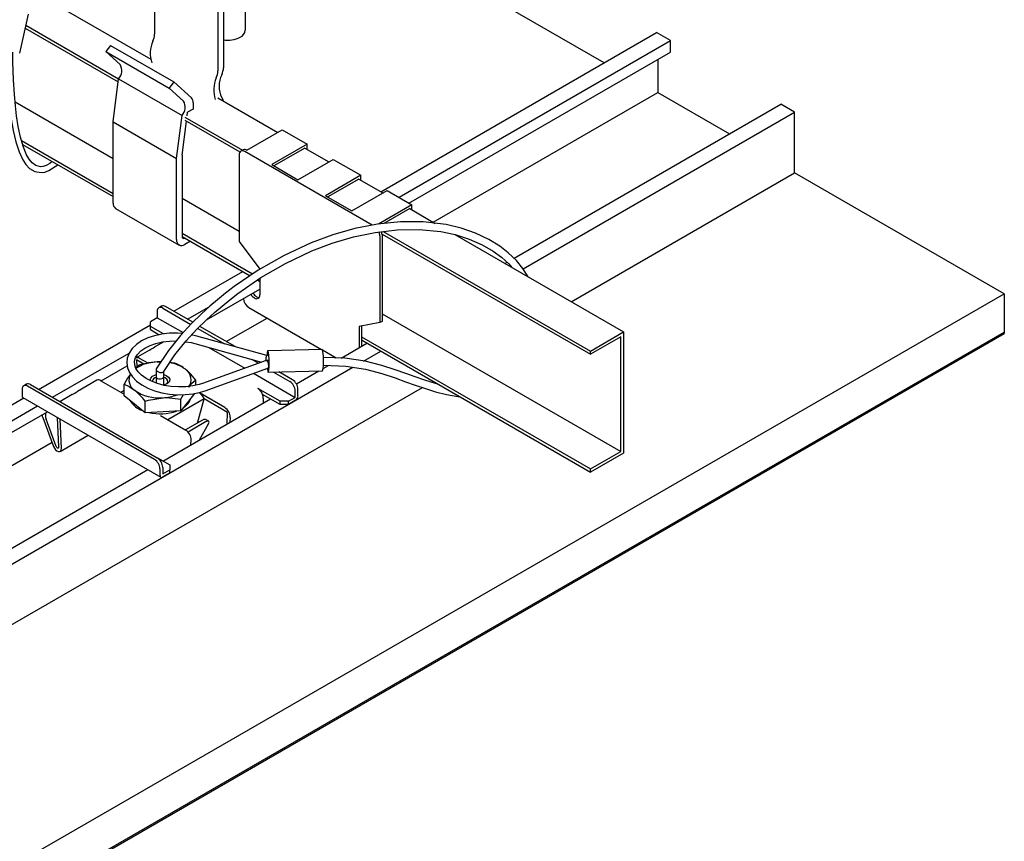
# Model space of a CAD drawing. Extents: x 0 to 282, y 0 to 195.
# Drawn here: x 234 to 259, y 111 to 132 of the extents above; entities that cross this region are included whole.
import ezdxf

# ---------------------------------------------------------------- set-up
doc = ezdxf.new("R2010")
doc.units = 0
doc.layers.get('0').update_dxf_attribs({"linetype": 'CONTINUOUS'})
for name, color, linetype in [('BBカチットワイヤー', 7, 'CONTINUOUS'), ('BBクリッパー', 7, 'CONTINUOUS'), ('天井ボード', 7, 'CONTINUOUS'), ('天井下地', 7, 'CONTINUOUS')]:
    doc.layers.add(name, color=color, linetype=linetype)

msp = doc.modelspace()

# ---------------------------------------------------------------- linework, layer by layer
at = {"color": 7}
msp.add_line((233.992, 131.13), (234.215, 132.132), dxfattribs=at)
at = {"layer": 'BBカチットワイヤー', "linetype": 'CONTINUOUS'}
for p, q in [((246.427, 125.737), (246.482, 125.769)), ((237.517, 124.512), (237.517, 124.349)), ((237.629, 124.644), (237.558, 124.603)), ((237.658, 124.593), (238.378, 124.178)), ((238.429, 124.23), (237.729, 124.634)), ((237.517, 124.349), (237.34, 124.246)), ((237.34, 124.124), (237.34, 124.246)), ((237.517, 124.349), (238.181, 123.965)), ((237.673, 123.932), (237.34, 124.124)), ((237.34, 124.042), (237.34, 124.124)), ((237.34, 124.042), (237.565, 123.912)), ((238.557, 124.075), (239.236, 123.682)), ((239.509, 123.607), (238.609, 124.126)), ((237.682, 123.731), (237.456, 123.601)), ((238.478, 123.685), (240.191, 123.21)), ((240.322, 123.381), (238.532, 123.878)), ((237.315, 123.52), (236.961, 123.315)), ((238.839, 123.585), (239.758, 123.055)), ((241.741, 123.536), (240.349, 123.502)), ((236.987, 123.267), (236.995, 123.087)), ((237.169, 123.161), (236.987, 123.267)), ((237.28, 123.179), (237.061, 123.305)), ((237.511, 123.216), (237.608, 123.218)), ((237.97, 123.184), (237.835, 123.197)), ((240.311, 123.253), (238.674, 122.665)), ((239.929, 123.282), (240.107, 123.18)), ((240.363, 123.255), (240.314, 123.254)), ((240.341, 123.381), (240.322, 123.381)), ((237.051, 123.132), (236.966, 123.063)), ((237.487, 123.02), (237.487, 122.838)), ((237.687, 122.838), (237.687, 122.982)), ((238.741, 122.477), (240.351, 123.055)), ((239.985, 122.924), (241.052, 122.307)), ((240.334, 123.049), (240.339, 123.046)), ((240.35, 123.055), (240.367, 123.055)), ((240.362, 122.953), (241.754, 122.986)), ((240.495, 122.956), (240.911, 122.716)), ((240.982, 122.757), (240.631, 122.959)), ((241.77, 123.049), (241.906, 123.127)), ((234.164, 122.644), (234.093, 122.603)), ((235.972, 122.744), (235.476, 122.458)), ((236.071, 122.734), (236.668, 122.389)), ((236.668, 122.346), (236.668, 122.647)), ((237.488, 122.833), (237.488, 122.673)), ((237.688, 122.624), (237.688, 122.838)), ((238.507, 122.619), (238.507, 122.749)), ((244.547, 122.692), (244.588, 122.716)), ((234.052, 122.512), (234.052, 122.348)), ((237.446, 120.716), (234.193, 122.593)), ((234.264, 122.634), (237.517, 120.756)), ((236.668, 122.397), (236.662, 122.393)), ((238.475, 122.408), (238.316, 122.206)), ((239.245, 122.045), (238.596, 122.419)), ((240.663, 122.205), (240.094, 122.534)), ((241.052, 122.307), (241.052, 122.471)), ((241.123, 122.348), (241.123, 122.512)), ((234.073, 122.303), (237.608, 120.262)), ((235.336, 122.377), (235.023, 122.196)), ((236.936, 122.129), (236.668, 122.346)), ((237.205, 121.912), (237.205, 122.213)), ((238.719, 122.267), (237.79, 121.73)), ((238.124, 122.264), (238.189, 122.376)), ((238.124, 121.963), (238.124, 122.264)), ((238.316, 122.206), (238.124, 121.963)), ((238.544, 121.644), (238.719, 122.267)), ((239.32, 121.92), (238.719, 122.267)), ((240.663, 122.124), (240.216, 122.382)), ((240.235, 122.281), (240.229, 122.159)), ((240.876, 122.205), (240.663, 122.205)), ((240.663, 122.124), (240.663, 122.205)), ((240.876, 122.205), (241.052, 122.307)), ((241.052, 122.226), (240.876, 122.124)), ((240.876, 122.124), (240.876, 122.205)), ((237.205, 121.912), (236.936, 122.129)), ((237.664, 121.938), (237.205, 121.912)), ((238.124, 121.963), (237.664, 121.938)), ((239.305, 121.625), (239.32, 121.92)), ((240.876, 122.124), (240.663, 122.124)), ((234.587, 121.794), (234.86, 121.048)), ((234.922, 121.051), (234.667, 121.748)), ((234.953, 121.794), (234.989, 121.034)), ((235.059, 120.998), (235.024, 121.753)), ((237.597, 121.842), (238.245, 121.467)), ((238.676, 121.72), (238.242, 121.47)), ((238.754, 121.675), (238.307, 121.416)), ((238.601, 121.219), (238.828, 121.632)), ((238.834, 121.696), (238.756, 121.741)), ((239.386, 121.791), (239.38, 121.669)), ((235.029, 120.922), (235.746, 121.336)), ((238.381, 121.092), (238.387, 121.214)), ((237.52, 120.754), (237.835, 120.573)), ((237.588, 120.307), (237.588, 120.471)), ((237.658, 120.511), (237.658, 120.348)), ((237.658, 120.348), (237.835, 120.45)), ((237.835, 120.369), (237.658, 120.266)), ((237.835, 120.573), (237.835, 120.45)), ((237.835, 120.369), (237.835, 120.45))]:
    msp.add_line(p, q, dxfattribs=at)
for points in [[(247.021, 125.394), (246.885, 125.612), (246.719, 125.815), (246.513, 126.015), (246.294, 126.183), (246.016, 126.354), (245.675, 126.515), (245.301, 126.644), (244.917, 126.734), (244.335, 126.804), (243.747, 126.806), (243.159, 126.747), (242.58, 126.634), (242.014, 126.474), (241.465, 126.271), (240.765, 125.946), (240.103, 125.567), (239.484, 125.144), (239.267, 124.978), (239.06, 124.81), (238.861, 124.64), (238.65, 124.447), (238.397, 124.199), (238.11, 123.888), (237.801, 123.504), (237.49, 123.034)], [(237.684, 122.969), (237.969, 123.399), (238.259, 123.755), (238.534, 124.052), (238.779, 124.293), (238.985, 124.482), (239.176, 124.647), (239.376, 124.809), (239.583, 124.969), (240.174, 125.376), (240.807, 125.742), (241.476, 126.059), (242.001, 126.258), (242.542, 126.419), (243.097, 126.535), (243.661, 126.6), (244.226, 126.609), (244.784, 126.554), (245.152, 126.477), (245.51, 126.364), (245.846, 126.217), (246.122, 126.058), (246.34, 125.899), (246.528, 125.726), (246.613, 125.629)], [(238.171, 123.942), (238.033, 123.952), (237.831, 123.949), (237.634, 123.927), (237.446, 123.887), (237.272, 123.829), (237.116, 123.753), (236.981, 123.662), (236.872, 123.556), (236.793, 123.439), (236.746, 123.314), (236.733, 123.188), (236.752, 123.063), (236.801, 122.944), (236.879, 122.829), (236.985, 122.722), (237.118, 122.626), (237.274, 122.542), (237.448, 122.474), (237.636, 122.422), (237.833, 122.389), (238.034, 122.373), (238.236, 122.377), (238.433, 122.399), (238.621, 122.439), (238.741, 122.477), (238.741, 122.477)], [(238.532, 123.878), (238.431, 123.903), (238.401, 123.908)], [(238.674, 122.665), (238.593, 122.639), (238.426, 122.6), (238.247, 122.578), (238.062, 122.573), (237.875, 122.585), (237.694, 122.614), (237.522, 122.66), (237.365, 122.72), (237.229, 122.792), (237.116, 122.874), (237.03, 122.961), (236.971, 123.05), (236.939, 123.14), (236.935, 123.231), (236.96, 123.326), (237.01, 123.409), (237.092, 123.495), (237.2, 123.571), (237.332, 123.637), (237.484, 123.69), (237.652, 123.727), (237.831, 123.749), (238.001, 123.752)], [(238.241, 123.733), (238.384, 123.709), (238.478, 123.685)], [(240.366, 123.453), (240.356, 123.494), (240.345, 123.5), (240.336, 123.469), (240.33, 123.406), (240.329, 123.381)], [(240.338, 123.05), (240.34, 123.035), (240.35, 122.977), (240.36, 122.953), (240.37, 122.966), (240.378, 123.014), (240.383, 123.091), (240.384, 123.186), (240.381, 123.287), (240.375, 123.38), (240.366, 123.453), (240.366, 123.453)], [(241.758, 123.486), (241.748, 123.528), (241.741, 123.536)], [(237.511, 123.216), (237.136, 123.156), (237.051, 123.132)], [(237.612, 123.219), (237.611, 123.219), (237.511, 123.216)], [(240.311, 123.253), (240.312, 123.253), (240.317, 123.253), (240.323, 123.25), (240.329, 123.245), (240.335, 123.236), (240.341, 123.225), (240.347, 123.212), (240.352, 123.197), (240.357, 123.18), (240.36, 123.163), (240.363, 123.146), (240.365, 123.129), (240.366, 123.112), (240.366, 123.097)], [(244.705, 122.648), (244.625, 122.667), (244.371, 122.747), (244.126, 122.832), (243.887, 122.919), (243.616, 123.016), (243.274, 123.126), (242.846, 123.232), (242.327, 123.31), (241.773, 123.332)], [(236.828, 122.904), (236.757, 122.8), (236.668, 122.647)], [(237.49, 123.034), (237.49, 123.033), (237.487, 123.024), (237.488, 123.015), (237.491, 123.004), (237.497, 122.994), (237.506, 122.984), (237.517, 122.974), (237.531, 122.966), (237.546, 122.958), (237.562, 122.952), (237.579, 122.947), (237.597, 122.944), (237.614, 122.942), (237.63, 122.943), (237.645, 122.945), (237.658, 122.949), (237.67, 122.954), (237.678, 122.961), (237.684, 122.969), (237.684, 122.969)], [(238.507, 122.749), (238.376, 122.898), (238.239, 123.025)], [(240.366, 123.097), (240.365, 123.084), (240.363, 123.073), (240.36, 123.064), (240.356, 123.058), (240.351, 123.055)], [(241.775, 123.132), (242.347, 123.109), (242.857, 123.027), (243.276, 122.916), (243.614, 122.804), (243.88, 122.708), (244.13, 122.618), (244.387, 122.532), (244.651, 122.451), (244.927, 122.381), (245.218, 122.329), (245.262, 122.326)], [(236.668, 122.647), (236.799, 122.583), (236.936, 122.488)], [(237.342, 122.729), (237.339, 122.743), (237.348, 122.799), (237.395, 122.848), (237.47, 122.884), (237.487, 122.889)], [(237.487, 122.838), (237.488, 122.832), (237.499, 122.811), (237.524, 122.793), (237.558, 122.783), (237.597, 122.78)], [(237.488, 122.838), (237.488, 122.833), (237.499, 122.811), (237.524, 122.794), (237.558, 122.783), (237.597, 122.781)], [(237.597, 122.781), (237.634, 122.787), (237.665, 122.802), (237.683, 122.821), (237.687, 122.843)], [(237.597, 122.78), (237.634, 122.787), (237.664, 122.801), (237.683, 122.821), (237.687, 122.838)], [(237.687, 122.889), (237.746, 122.868), (237.808, 122.824), (237.836, 122.77), (237.827, 122.714), (237.78, 122.665), (237.705, 122.629), (237.666, 122.62)], [(237.745, 122.644), (237.779, 122.682), (237.787, 122.727), (237.764, 122.77), (237.715, 122.805), (237.688, 122.816)], [(237.205, 122.213), (237.29, 122.236), (237.664, 122.297)], [(237.664, 122.297), (237.764, 122.299), (238.124, 122.264)], [(234.587, 121.794), (234.575, 121.836), (234.571, 121.863)], [(238.828, 121.632), (238.838, 121.655), (238.843, 121.674), (238.842, 121.687), (238.834, 121.696), (238.821, 121.699), (238.803, 121.696), (238.781, 121.688), (238.754, 121.675)], [(234.86, 121.048), (234.882, 121.003), (234.912, 120.963), (234.947, 120.934), (234.982, 120.918), (235.014, 120.917), (235.04, 120.931), (235.055, 120.959), (235.059, 120.998)], [(234.989, 121.034), (234.987, 121.021), (234.982, 121.012), (234.974, 121.007), (234.963, 121.007), (234.951, 121.013), (234.94, 121.023), (234.93, 121.036), (234.922, 121.051)]]:
    msp.add_lwpolyline(points, dxfattribs=at)
for centre, radius, start, end in [((242.955, 126.437), 0.268, 1.3231, 24.2278), ((243.023, 126.471), 0.257, 1.0886, 18.9573), ((237.603, 124.526), 0.0873, 50.7959, 189.2144), ((237.67, 124.553), 0.101, 54.381, 114.3085), ((236.267, 125.501), 2.242, 297.8841, 302.0422), ((240.407, 123.247), 1.373, 349.0368, 10.0222), ((237.003, 123.224), 0.1, 54.1867, 114.5028), ((237.539, 122.161), 1.055, 91.5643, 122.9821), ((237.692, 122.297), 0.91, 53.1214, 81.0194), ((237.579, 122.215), 1.045, 50.8168, 67.9783), ((240.654, 123.245), 0.358, 157.7058, 179.5856), ((237.103, 122.753), 0.312, 152.094, 237.8578), ((238.072, 122.761), 0.312, 321.2333, 57.7525), ((234.206, 122.552), 0.101, 54.381, 114.3085), ((236.013, 122.653), 0.1, 54.1867, 114.5028), ((237.508, 122.696), 0.122, 99.5306, 170.4632), ((239.045, 121.999), 0.923, 125.6405, 142.1863), ((240.745, 122.457), 0.307, 2.6049, 57.3947), ((240.816, 122.498), 0.307, 2.6049, 57.3947), ((234.138, 122.526), 0.0873, 50.7959, 189.2144), ((234.287, 124.358), 2.242, 297.8842, 302.0422), ((235.784, 121.097), 1.807, 38.1466, 50.3619), ((237.563, 123.39), 1.098, 235.2257, 275.3128), ((238.431, 122.161), 0.307, 20.2269, 57.3624), ((239.928, 122.276), 0.307, 20.2272, 57.3621), ((234.099, 122.342), 0.0472, 172.1902, 236.4994), ((237.33, 122.533), 0.598, 210.821, 251.4095), ((237.606, 123.513), 1.217, 272.7573, 290.1222), ((237.965, 122.416), 0.434, 300.6323, 343.9283), ((239.983, 122.286), 0.252, 358.6379, 22.2637), ((240.97, 122.355), 0.154, 302.6057, 357.3946), ((234.956, 121.854), 0.307, 169.3113, 200.2204), ((237.586, 123.197), 1.312, 257.4101, 288.969), ((239.082, 121.788), 0.305, 0.5909, 57.5709), ((238.737, 121.651), 0.092, 78.1663, 131.7459), ((238.082, 121.21), 0.305, 0.5909, 57.5709), ((237.28, 120.457), 0.307, 2.6049, 57.3947), ((237.351, 120.497), 0.307, 2.6049, 57.3947), ((237.631, 120.3), 0.0437, 170.7883, 309.2032)]:
    msp.add_arc(centre, radius, start, end, dxfattribs=at)
at = {"layer": 'BBクリッパー', "linetype": 'CONTINUOUS'}
for points in [[(233.666, 131.161), (233.668, 130.881), (233.684, 130.4), (233.709, 130.012), (233.736, 129.713), (233.772, 129.435), (233.821, 129.147), (233.89, 128.853), (233.974, 128.597), (234.068, 128.398), (234.147, 128.279), (234.246, 128.174), (234.376, 128.095), (234.541, 128.067), (234.638, 128.081), (234.741, 128.118), (234.967, 128.27)], [(234.029, 128.92), (234.012, 128.977), (233.954, 129.251), (233.911, 129.519), (233.88, 129.777), (233.855, 130.071), (233.832, 130.448), (233.817, 130.911), (233.816, 131.159)], [(234.824, 128.352), (234.761, 128.302), (234.671, 128.251), (234.59, 128.223), (234.521, 128.216), (234.404, 128.247), (234.31, 128.319), (234.233, 128.414), (234.168, 128.527), (234.086, 128.724), (234.029, 128.92)]]:
    msp.add_lwpolyline(points, dxfattribs=at)
at = {"layer": '天井ボード', "linetype": 'CONTINUOUS'}
for p, q in [((248.972, 130.88), (240.697, 135.656)), ((259.225, 124.961), (253.851, 128.063)), ((174.372, 75.976), (259.225, 124.961)), ((259.225, 124.961), (259.225, 123.94)), ((174.372, 74.996), (259.225, 123.981)), ((174.372, 74.955), (259.225, 123.94))]:
    msp.add_line(p, q, dxfattribs=at)
at = {"layer": '天井下地', "linetype": 'CONTINUOUS'}
for p, q in [((237.446, 135.657), (237.446, 131.613)), ((239.072, 134.718), (239.072, 130.674)), ((239.214, 134.718), (239.214, 130.755)), ((239.768, 133.938), (239.768, 131.721)), ((234.724, 132.493), (237.349, 130.977)), ((234.135, 131.771), (236.517, 130.396)), ((234.151, 131.844), (236.527, 130.472)), ((243.245, 127.574), (250.315, 131.655)), ((250.669, 131.451), (250.315, 131.655)), ((236.315, 131.329), (236.199, 131.169)), ((236.315, 131.329), (237.941, 130.391)), ((243.712, 127.435), (250.669, 131.451)), ((250.669, 131.156), (250.669, 131.451)), ((236.564, 130.837), (236.199, 131.169)), ((236.199, 131.169), (237.825, 130.23)), ((243.967, 127.287), (250.669, 131.156)), ((250.344, 130.969), (250.344, 130.12)), ((236.385, 129.37), (236.527, 130.472)), ((236.527, 130.472), (236.527, 130.472)), ((236.527, 130.472), (236.527, 130.472)), ((236.527, 130.472), (238.153, 129.533)), ((237.941, 130.391), (237.825, 130.23)), ((238.191, 129.899), (237.825, 130.23)), ((238.391, 129.982), (237.941, 130.391)), ((239.072, 129.982), (240.607, 129.096)), ((244.589, 126.798), (250.344, 130.12)), ((250.344, 130.12), (252.182, 129.059)), ((233.871, 129.882), (236.385, 128.431)), ((238.436, 129.857), (238.436, 129.696)), ((246.661, 125.872), (253.497, 129.818)), ((253.851, 129.614), (253.497, 129.818)), ((238.012, 128.431), (238.153, 129.533)), ((238.153, 129.533), (238.153, 129.533)), ((238.224, 129.492), (239.7, 128.64)), ((238.283, 129.527), (238.295, 129.615)), ((238.436, 129.696), (238.295, 129.615)), ((246.894, 125.598), (253.851, 129.614)), ((253.851, 128.063), (253.851, 129.614)), ((236.385, 127.288), (236.385, 129.37)), ((236.385, 129.37), (238.012, 128.431)), ((238.153, 128.513), (238.265, 129.387)), ((238.224, 129.411), (239.636, 128.596)), ((239.815, 128.639), (240.72, 129.162)), ((240.72, 129.162), (241.356, 128.794)), ((234.038, 128.887), (236.385, 127.532)), ((234.067, 128.789), (236.385, 127.451)), ((241.356, 128.794), (240.451, 128.272)), ((241.3, 128.696), (240.508, 128.239)), ((241.3, 128.696), (241.915, 128.341)), ((241.356, 128.664), (241.356, 128.794)), ((238.153, 128.513), (238.153, 126.43)), ((239.617, 128.525), (239.617, 126.304)), ((239.715, 128.649), (239.658, 128.616)), ((243.025, 126.721), (239.758, 128.607)), ((239.815, 128.639), (239.815, 128.639)), ((238.012, 126.349), (238.012, 128.431)), ((240.451, 128.272), (241.123, 127.884)), ((241.123, 127.884), (242.028, 128.407)), ((242.028, 128.407), (242.735, 127.998)), ((242.735, 127.998), (241.83, 127.476)), ((242.735, 127.868), (242.735, 127.998)), ((248.124, 124.757), (253.851, 128.063)), ((242.679, 127.9), (241.887, 127.443)), ((242.679, 127.9), (243.294, 127.545)), ((241.83, 127.476), (242.502, 127.088)), ((242.502, 127.088), (243.407, 127.611)), ((243.407, 127.611), (244.043, 127.243)), ((238.153, 127.41), (239.617, 126.565)), ((244.043, 127.243), (243.189, 126.75)), ((244.043, 127.113), (244.043, 127.243)), ((236.448, 127.15), (238.074, 126.211)), ((243.987, 127.145), (243.326, 126.764)), ((243.987, 127.145), (244.641, 126.767)), ((238.153, 126.512), (239.96, 125.469)), ((238.153, 126.43), (239.895, 125.425)), ((243.223, 126.443), (243.223, 124.222)), ((243.279, 126.492), (248.618, 123.41)), ((243.28, 126.476), (243.28, 124.255)), ((243.305, 126.559), (248.618, 123.492)), ((245.139, 126.48), (249.467, 123.982)), ((238.365, 126.308), (238.224, 126.226)), ((239.617, 126.304), (240.147, 125.589)), ((237.941, 124.512), (239.709, 125.532)), ((240.086, 125.315), (240.147, 125.279)), ((240.147, 125.357), (240.147, 124.936)), ((238.777, 124.292), (240.147, 125.082)), ((238.295, 124.308), (238.845, 124.626)), ((239.864, 124.61), (241.725, 123.535)), ((243.28, 124.451), (249.396, 120.92)), ((234.476, 122.512), (237.34, 124.165)), ((239.285, 123.736), (240.331, 124.34)), ((243.223, 124.222), (242.693, 124.12)), ((243.28, 124.255), (243.223, 124.222)), ((242.693, 124.12), (242.693, 123.581)), ((242.749, 124.131), (242.749, 123.614)), ((248.618, 123.492), (249.467, 123.982)), ((249.467, 123.982), (249.467, 120.879)), ((242.23, 123.314), (242.891, 123.695)), ((242.749, 123.859), (248.618, 120.471)), ((242.749, 123.777), (248.618, 120.389)), ((249.396, 123.859), (248.618, 123.41)), ((249.396, 120.92), (249.396, 123.859)), ((234.83, 122.308), (236.794, 123.442)), ((241.751, 123.521), (242.1, 123.319)), ((242.806, 123.238), (243.244, 123.491)), ((248.618, 123.41), (248.618, 123.492)), ((183.254, 88.86), (242.531, 123.079)), ((236.075, 122.732), (236.744, 123.118)), ((241.082, 122.651), (241.658, 122.983)), ((184.484, 88.018), (244.313, 122.557)), ((236.668, 122.482), (236.588, 122.436)), ((179.605, 90.835), (234.093, 122.291)), ((237.658, 120.675), (240.416, 122.267)), ((180.072, 90.696), (234.447, 122.086)), ((180.327, 90.549), (234.702, 121.939)), ((180.949, 90.059), (234.82, 121.158)), ((248.618, 120.471), (249.396, 120.92)), ((249.467, 120.879), (248.618, 120.389)), ((183.021, 89.133), (237.275, 120.454)), ((248.618, 120.389), (248.618, 120.471))]:
    msp.add_line(p, q, dxfattribs=at)
for centre, radius, start, end in [((237.031, 131.624), 0.415, 332.8663, 358.4189), ((239.32, 132.156), 0.694, 261.1646, 297.2494), ((239.567, 131.727), 0.201, 290.7583, 358.2682), ((238.138, 131.124), 0.8, 157.1691, 197.7468), ((236.3, 130.68), 0.308, 317.5629, 30.8022), ((238.799, 130.767), 0.415, 332.8663, 358.4189), ((239.764, 130.186), 0.8, 157.1691, 197.7468), ((238.657, 130.685), 0.415, 332.8663, 358.4189), ((239.802, 130.283), 0.699, 155.0512, 204.9488), ((238.271, 129.869), 0.165, 356.0779, 43.3808), ((239.069, 129.885), 0.143, 7.0304, 45.9098), ((237.926, 129.741), 0.308, 317.5629, 30.8022), ((239.703, 128.539), 0.0873, 50.7961, 189.2144), ((239.756, 128.557), 0.101, 54.3825, 114.3062), ((236.542, 127.276), 0.157, 175.6977, 232.9896), ((238.196, 126.423), 0.0437, 170.7849, 309.2036), ((238.141, 126.328), 0.131, 170.7858, 309.2032), ((240.156, 125.096), 0.284, 211.5029, 238.1474), ((240.212, 125.129), 0.284, 211.5029, 238.1474), ((240.061, 124.922), 0.0873, 230.7961, 9.2143), ((240.033, 124.871), 0.311, 186.103, 237.2021), ((240.128, 124.99), 0.122, 237.4669, 270.8984)]:
    msp.add_arc(centre, radius, start, end, dxfattribs=at)

doc.saveas('drawing.dxf')
